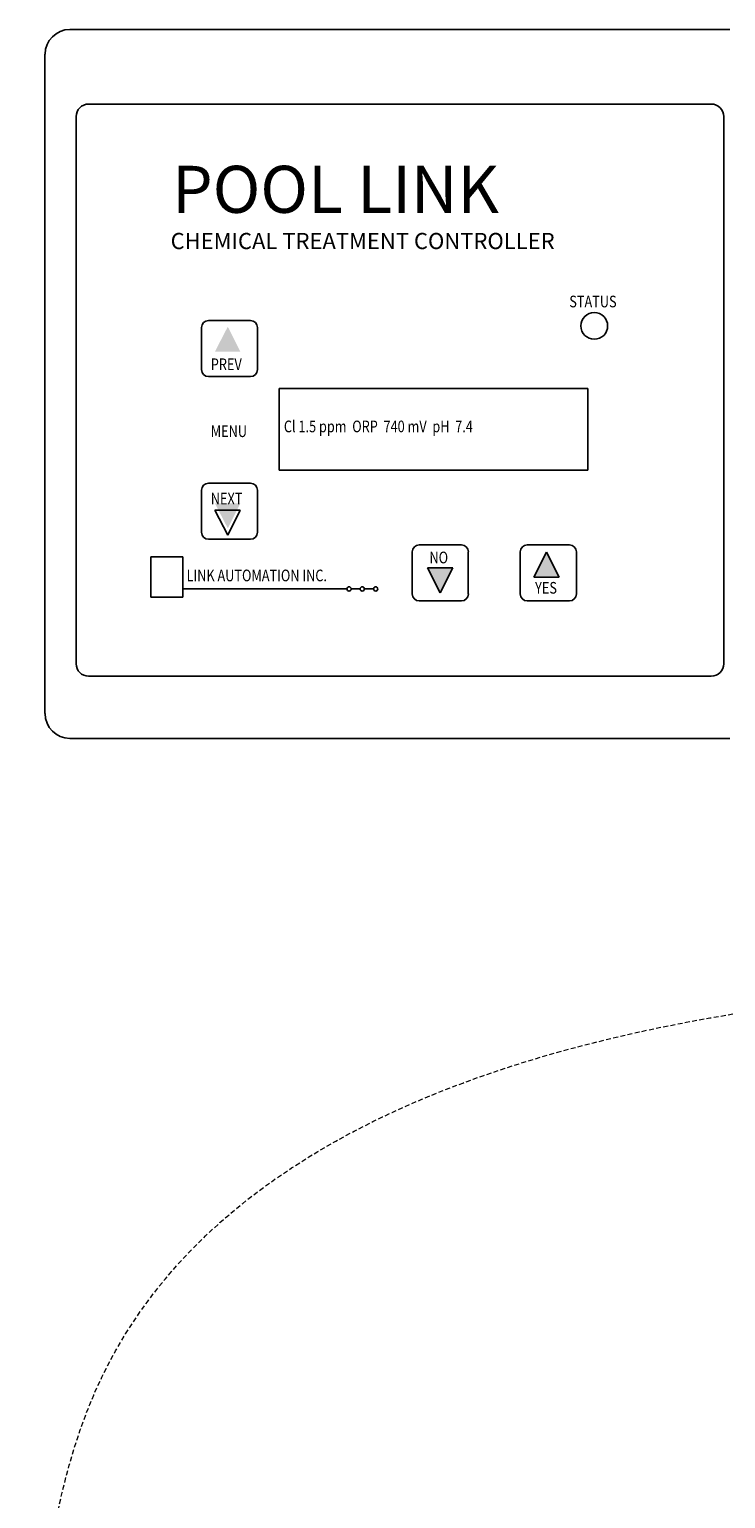
# Model space of a CAD drawing. Extents: x -53503 to 78196, y -54019 to 3863.
# Drawn here: x -50715 to -50597, y -43176 to -42927 of the extents above; entities that cross this region are included whole.
import ezdxf

# ---------------------------------------------------------------- set-up
doc = ezdxf.new("R2010")
doc.units = 0
doc.header["$LTSCALE"] = 0.13
doc.linetypes.add('HIDDEN', pattern=[9.525, 6.35, -3.175])
doc.layers.get('0').update_dxf_attribs({"color": 253})
doc.layers.add('hidden line', color=10, linetype='HIDDEN', lineweight=9)
doc.styles.add('ROMAND', font='ROMAND.shx', dxfattribs={"height": 0.28})
doc.styles.add('SN0', font='sanss___.ttf', dxfattribs={"height": 2.75})

msp = doc.modelspace()

# ---------------------------------------------------------------- hatches: boundary and pattern name
h = msp.add_hatch(color=256)
h.paths.add_polyline_path([(-50643.3, -43018.24), (-50647.59, -43018.24), (-50645.47, -43022.47)])
h.paths.add_polyline_path([(-50627.46, -43015.54), (-50629.63, -43019.77), (-50625.34, -43019.77)])
h.paths.add_polyline_path([(-50679.27, -43007.45), (-50683.57, -43007.45), (-50681.39, -43011.68)])
h.paths.add_polyline_path([(-50681.39, -42977.57), (-50683.57, -42981.8), (-50679.27, -42981.8)])

# ---------------------------------------------------------------- linework, layer by layer
for p, q in [((-50708.09, -42927.25), (-50596.45, -42927.25)), ((-50704.93, -42939.89), (-50599.61, -42939.89)), ((-50597.5, -43034.61), (-50597.5, -42942)), ((-50684.66, -42976.53), (-50677.54, -42976.53)), ((-50685.84, -42984.83), (-50685.84, -42977.71)), ((-50676.36, -42977.71), (-50676.36, -42984.83)), ((-50677.54, -42986.01), (-50684.66, -42986.01)), ((-50672.68, -42988), (-50620.46, -42988)), ((-50672.68, -43001.84), (-50672.68, -42988)), ((-50620.46, -42988), (-50620.46, -43001.84)), ((-50684.66, -43004.06), (-50677.54, -43004.06)), ((-50620.46, -43001.84), (-50672.68, -43001.84)), ((-50685.84, -43012.36), (-50685.84, -43005.24)), ((-50676.36, -43005.24), (-50676.36, -43012.36)), ((-50683.57, -43008.6), (-50679.27, -43008.6)), ((-50681.39, -43012.83), (-50683.57, -43008.6)), ((-50679.27, -43008.6), (-50681.39, -43012.83)), ((-50677.54, -43013.54), (-50684.66, -43013.54)), ((-50694.42, -43016.51), (-50688.98, -43016.51)), ((-50694.42, -43016.51), (-50694.42, -43023.36)), ((-50688.98, -43016.51), (-50688.98, -43023.36)), ((-50650.17, -43022.8), (-50650.17, -43015.68)), ((-50648.99, -43014.5), (-50641.87, -43014.5)), ((-50640.7, -43015.68), (-50640.7, -43022.8)), ((-50631.9, -43022.8), (-50631.9, -43015.68)), ((-50630.72, -43014.5), (-50623.6, -43014.5)), ((-50627.46, -43015.7), (-50629.63, -43019.93)), ((-50625.34, -43019.93), (-50627.46, -43015.7)), ((-50622.42, -43015.68), (-50622.42, -43022.8)), ((-50643.3, -43018.4), (-50647.59, -43018.4)), ((-50647.59, -43018.4), (-50645.47, -43022.63)), ((-50645.47, -43022.63), (-50643.3, -43018.4)), ((-50629.63, -43019.93), (-50625.34, -43019.93)), ((-50694.42, -43023.36), (-50688.98, -43023.36)), ((-50688.98, -43021.94), (-50661.22, -43021.94)), ((-50660.52, -43021.94), (-50659, -43021.94)), ((-50658.29, -43021.94), (-50656.72, -43021.94)), ((-50641.87, -43023.98), (-50648.99, -43023.98)), ((-50623.6, -43023.98), (-50630.72, -43023.98)), ((-50704.93, -43036.72), (-50599.61, -43036.72)), ((-50708.09, -43047.25), (-50596.45, -43047.25))]:
    msp.add_line(p, q)
at = {"color": 0}
for p, q in [((-50712.31, -43043.04), (-50712.31, -42931.47)), ((-50707.04, -43034.61), (-50707.04, -42942))]:
    msp.add_line(p, q, dxfattribs=at)
for centre, radius in [((-50619.39, -42977.43), 2.26), ((-50660.87, -43021.94), 0.354), ((-50658.65, -43021.94), 0.354), ((-50656.37, -43021.94), 0.354)]:
    msp.add_circle(centre, radius)
for centre, radius, start, end in [((-50708.09, -42931.47), 4.21, 90, 180), ((-50704.93, -42942), 2.11, 90, 180), ((-50704.93, -43034.61), 2.11, 180, 270), ((-50708.09, -43043.04), 4.21, 180, 270)]:
    msp.add_arc(centre, radius, start, end, dxfattribs=at)
for centre, radius, start, end in [((-50599.61, -42942), 2.11, 0, 90), ((-50684.66, -42977.71), 1.18, 90, 180), ((-50677.54, -42977.71), 1.18, 0, 90), ((-50684.66, -42984.83), 1.18, 180, 270), ((-50677.54, -42984.83), 1.18, 270, 0), ((-50684.66, -43005.24), 1.18, 90, 180), ((-50677.54, -43005.24), 1.18, 0, 90), ((-50684.66, -43012.36), 1.18, 180, 270), ((-50677.54, -43012.36), 1.18, 270, 0), ((-50648.99, -43015.68), 1.18, 90, 180), ((-50641.87, -43015.68), 1.18, 0, 90), ((-50630.72, -43015.68), 1.18, 90, 180), ((-50623.6, -43015.68), 1.18, 0, 90), ((-50648.99, -43022.8), 1.18, 180, 270), ((-50641.87, -43022.8), 1.18, 270, 0), ((-50630.72, -43022.8), 1.18, 180, 270), ((-50623.6, -43022.8), 1.18, 270, 0), ((-50599.61, -43034.61), 2.11, 270, 0)]:
    msp.add_arc(centre, radius, start, end)
at = {"layer": 'hidden line'}
msp.add_spline([(-50714.95, -43211.03), (-50704.73, -43159.96), (-50482.54, -43089.51), (-50309.82, -43115.92), (-50155.67, -43133.28), (-50127.88, -43127.92)], degree=3, dxfattribs=at)

# ---------------------------------------------------------------- texts
at = {"style": 'SN0'}
for s, height, p in [('POOL LINK', 7.965, (-50690.82, -42958.3)), ('CHEMICAL TREATMENT CONTROLLER', 2.7307, (-50691.06, -42964.43))]:
    msp.add_text(s, height=height, dxfattribs=at).set_placement(p)
at = {"style": 'ROMAND', "width": 0.8}
for s, height, p in [('STATUS', 1.973, (-50623.62, -42974.29)), ('PREV', 1.973, (-50684.26, -42984.91)), ('Cl 1.5 ppm  ORP  740 mV  pH  7.4', 1.9726, (-50671.9, -42995.43)), ('MENU', 1.973, (-50684.26, -42996.24)), ('NEXT', 1.973, (-50684.26, -43007.65)), ('NO', 1.973, (-50647.27, -43017.61)), ('LINK AUTOMATION INC.', 1.9726, (-50688.36, -43020.65)), ('YES', 1.973, (-50629.4, -43022.74))]:
    msp.add_text(s, height=height, dxfattribs=at).set_placement(p)

doc.saveas('drawing.dxf')
